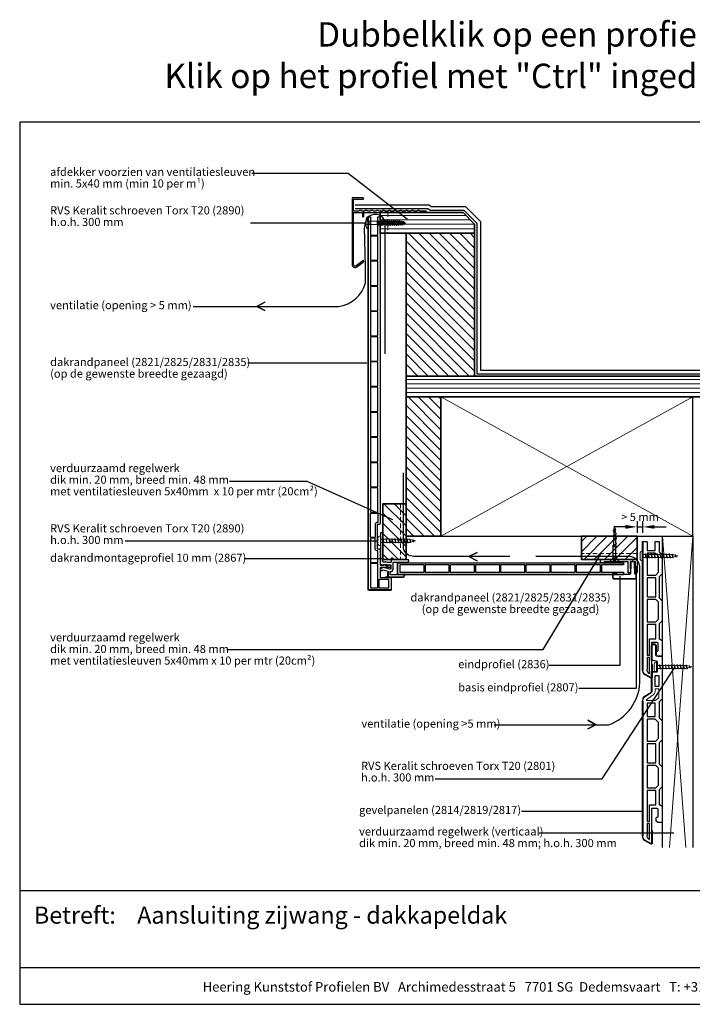
# Model space of a CAD drawing. Units: inches. Extents: x 29317 to 30425, y 6939 to 7788.
# Drawn here: x 29317 to 29897, y 6939 to 7788 of the extents above; entities that cross this region are included whole.
import ezdxf
from ezdxf.enums import TextEntityAlignment as Align

# ---------------------------------------------------------------- set-up
doc = ezdxf.new("R2010")
doc.units = ezdxf.units.IN
doc.header["$LTSCALE"] = 5
doc.header["$MEASUREMENT"] = 0
doc.linetypes.add('AI-Linetype-1', pattern=[1.143001, 0.762, -0.381])
for name, color, linetype, lineweight in [('Aanzichtlijnen', 7, 'Continuous', 25), ('Arcering overigen', 8, 'Continuous', 0), ('Attributes', 7, 'Continuous', 25), ('Doorsnede aluminium', 7, 'Continuous', 25), ('Doorsnede hout etc.', 7, 'Continuous', 35), ('Doorsnede kunststof', 7, 'Continuous', 25), ('Doorsnede Renolit', 7, 'Continuous', 5), ('Hulplijnen', 7, 'Continuous', 5), ('Maatvoering profielen', 7, 'Continuous', 15), ('Tekst', 7, 'Continuous', 25)]:
    doc.layers.add(name, color=color, linetype=linetype, lineweight=lineweight)
doc.layers.add('Laag 1', color=7, linetype='Continuous')
doc.styles.add('Standaard', font='arial.ttf')

# ---------------------------------------------------------------- blocks, each defined once
blk = doc.blocks.new('Kader Keralit Landscape')
for p, q in [((0, 24.55), (277, 24.55)), ((0, 7.95), (229.42, 7.95))]:
    blk.add_line(p, q)
blk.add_lwpolyline([(277, 190), (0, 190), (0, 0), (277, 0)], close=True)
at = {"layer": 'Tekst', "style": 'Standaard'}
blk.add_text('Betreft:', height=3.682, dxfattribs=at).set_placement((3.07, 17.37))
blk.add_text('Heering Kunststof Profielen BV   Archimedesstraat 5   7701 SG  Dedemsvaart   T: +31 (0)523-615631  www.Heering.eu', height=2.06182, dxfattribs=at).set_placement((114.71, 3.49), align=Align.MIDDLE)
for tag, p in [('BETREFT1', (25.32, 17.37)), ('BETREFT2', (25.32, 11.21))]:
    blk.add_attdef(tag, p, '', height=3.68, dxfattribs=at)
blk = doc.blocks.new('Daktrim')
at = {"linetype": 'ByBlock'}
blk.add_lwpolyline([(36.2, 1.5), (35.8, 1.1), (33.2, 1.1), (32.8, 1.5), (31.2, 1.5), (30.8, 1.1), (28.2, 1.1), (27.8, 1.5), (26.2, 1.5), (25.8, 1.1), (23.2, 1.1), (22.8, 1.5), (21.2, 1.5), (20.8, 1.1), (18.2, 1.1), (17.8, 1.5), (16.2, 1.5), (15.8, 1.1), (13.2, 1.1), (12.8, 1.5), (11.2, 1.5), (10.8, 1.1), (8.2, 1.1), (7.8, 1.5), (6.2, 1.5), (5.8, 1.1), (3.2, 1.1), (2.8, 1.5), (1.2, 1.5), (0.8, 1.1), (-1.8, 1.1), (-2.2, 1.5), (-3.8, 1.5), (-4.2, 1.1), (-8.9, 1.1), (-8.9, 11.4), (-0.55, 11.4, 1), (-0.55, 12.5), (-10, 12.5), (-10, -45, 0.624668), (-5.96, -46.97), (-0.21, -42.48, 1), (-0.89, -41.62), (-6.64, -46.1, -0.624668), (-8.9, -45), (-8.9, 0), (-1.1, 0), (-1.1, -3.45, 1), (0, -3.45), (0, 0), (53.45, 0, 1), (53.45, 1.1), (48.2, 1.1), (47.8, 1.5), (46.2, 1.5), (45.8, 1.1), (43.2, 1.1), (42.8, 1.5), (41.2, 1.5), (40.8, 1.1), (38.2, 1.1), (37.8, 1.5)], format="xyb", close=True, dxfattribs=at)
blk.add_point((0, 0))
blk = doc.blocks.new('2814')
at = {"layer": 'Doorsnede kunststof'}
for p, q in [((5.79, 0.75), (5.79, 8.52)), ((9.31, 8.52), (9.31, -3.29)), ((0, -36.51), (0, 0)), ((0, 0), (4.93, 0)), ((4.83, -4.83), (4.83, -13.85)), ((9.31, -3.29), (5.6, -4.04)), ((3.26, -16.64), (3.26, -26.24)), ((6.4, -16.64), (3.26, -16.64)), ((4.83, -13.85), (9.31, -13.86)), ((6.4, -26.24), (6.4, -16.64)), ((9.31, -13.86), (9.31, -30.68)), ((3.26, -26.24), (6.4, -26.24)), ((9.89, -31.75), (15.64, -35.36)), ((2.78, -39.23), (0, -36.51)), ((2.78, -53.48), (2.78, -39.23)), ((6.45, -40.59), (13.41, -40.59)), ((6.45, -51.97), (6.45, -40.59)), ((13.41, -40.59), (13.41, -51.97)), ((17, -38.84), (17, -155.06)), ((0, -56.2), (2.78, -53.48)), ((0, -71.81), (0, -56.2)), ((3.52, -57.13), (6.33, -54.37)), ((3.52, -70.87), (3.52, -57.13)), ((6.33, -54.37), (13.41, -54.37)), ((13.41, -51.97), (6.45, -51.97)), ((13.41, -54.37), (13.41, -73.27)), ((2.78, -74.52), (0, -71.81)), ((2.78, -93.1), (2.78, -74.52)), ((5.97, -73.27), (3.52, -70.87)), ((13.41, -73.27), (5.97, -73.27)), ((5.97, -75.67), (13.41, -75.67)), ((5.97, -91.99), (5.97, -75.67)), ((13.41, -75.67), (13.41, -91.99)), ((0, -95.82), (2.78, -93.1)), ((13.41, -91.99), (5.97, -91.99)), ((0, -112.26), (0, -95.82)), ((3.55, -96.71), (5.97, -94.35)), ((3.55, -111.36), (3.55, -96.71)), ((5.97, -94.35), (13.41, -94.35)), ((13.41, -94.35), (13.41, -113.46)), ((2.78, -114.97), (0, -112.26)), ((2.78, -128.34), (2.78, -114.97)), ((5.71, -113.46), (3.55, -111.36)), ((13.41, -113.46), (5.71, -113.46)), ((5.93, -128.18), (5.93, -115.86)), ((5.93, -115.86), (13.41, -115.86)), ((13.41, -115.86), (13.41, -142.28)), ((0, -129.9), (2.78, -128.34)), ((0, -143), (0, -129.9)), ((4.21, -131.72), (4.21, -138.44)), ((9.31, -131.08), (4.99, -131.08)), ((11.39, -128.18), (5.93, -128.18)), ((9.31, -161.18), (9.31, -131.08)), ((11.39, -142.28), (11.39, -128.18)), ((4.5, -143), (0, -143)), ((4.66, -139.04), (5.35, -139.21)), ((5.79, -139.69), (5.79, -141.96)), ((13.41, -142.28), (11.39, -142.28)), ((11.39, -144.18), (13.41, -144.18)), ((11.39, -158.03), (11.39, -144.18)), ((13.41, -144.18), (13.41, -154.28)), ((15.49, -158.37), (9.89, -161.54)), ((12.7, -157.06), (11.39, -158.03))]:
    blk.add_line(p, q, dxfattribs=at)
for centre, major_axis, start_param, end_param in [((7.55, 8.19), (0, 1.85), -1.389036, 1.389036), ((4.91, 0.92), (0, 0.924), 3.159099, 4.524845), ((5.77, -5.01), (0, 0.986), 0.178612, 1.38598), ((10.82, -30.5), (0, 1.58), 1.683225, 2.486503), ((12.65, -38.63), (0, 4.5), 4.667626, 5.52582), ((4.96, -131.86), (0, 0.785), -0.037769, 1.392704), ((4.98, -138.3), (0, 0.811), 1.745675, 2.721301), ((4.5, -141.62), (0, 1.38), 3.147678, 4.463169), ((5.23, -139.78), (0, 0.584), -1.413367, -0.208815), ((9.77, -161.06), (0, 0.496), 1.815452, 3.395865), ((9.25, -154.62), (0, 4.32), 4.113621, 4.791329), ((13.13, -155.19), (0, 4.01), 3.79788, 4.744271)]:
    blk.add_ellipse(centre, major_axis=major_axis, ratio=0.966058, start_param=start_param, end_param=end_param, dxfattribs=at)
at = {"layer": 'Doorsnede Renolit'}
for p, q in [((5.29, 1.02), (5.29, 8.56)), ((9.81, 8.56), (9.81, -3.72)), ((5.33, -4.89), (5.33, -13.34)), ((9.81, -3.72), (5.69, -4.55)), ((5.33, -13.34), (9.81, -13.34)), ((9.81, -13.34), (9.81, -30.64)), ((10.18, -31.32), (15.95, -34.95)), ((17.5, -38.85), (17.5, -155.05)), ((8.81, -161.23), (8.81, -150.32)), ((15.76, -158.8), (10.09, -162.02))]:
    blk.add_line(p, q, dxfattribs=at)
for centre, major_axis, start_param, end_param in [((7.55, 8.19), (0, 2.37), -1.410162, 1.410162), ((5.77, -5.01), (0, 0.468), 0.171875, 1.302214), ((10.82, -30.5), (0, 1.06), 1.707985, 2.462318), ((12.65, -38.63), (0, 5.02), 4.669996, 5.537087), ((13.13, -155.19), (0, 4.53), 3.788701, 4.742393), ((9.77, -161.06), (0, 1.01), 1.741766, 3.470078)]:
    blk.add_ellipse(centre, major_axis=major_axis, ratio=0.966058, start_param=start_param, end_param=end_param, dxfattribs=at)
at = {"layer": 'Laag 1', "lineweight": 0}
blk.add_open_spline([(0, -36.51), (0, -36.51), (0, 0), (0, 0)], degree=3, dxfattribs=at)
blk.add_open_spline([(3.26, -28.13), (3.26, -28.13), (3.26, -36.08), (3.26, -36.08), (3.26, -36.08), (6.33, -38.33), (6.33, -38.33), (6.33, -38.33), (6.33, -38.44), (6.33, -38.44), (6.33, -38.44), (13.96, -38.44), (13.96, -38.44), (13.92, -37.87), (13.81, -37.44), (13.41, -37.08), (13.41, -37.08), (8.13, -33.29), (8.13, -33.29), (7.44, -32.9), (6.4, -31.93), (6.4, -31.21), (6.4, -31.21), (6.4, -28.13), (6.4, -28.13), (6.4, -28.13), (3.26, -28.13), (3.26, -28.13)], degree=3, knots=[0, 0, 0, 0, 1, 1, 1, 2, 2, 2, 3, 3, 3, 4, 4, 4, 5, 5, 5, 6, 6, 6, 7, 7, 7, 8, 8, 8, 9, 9, 9, 9], dxfattribs=at)
at = {"layer": 'Attributes', "style": 'Standaard', "width": 1.035135, "flags": 1}
for tag, p in [('OPMERKING', (3.63, -0.59)), ('BEVESTIGING', (4.63, -0.59)), ('KLEUR', (5.63, -0.59)), ('MATERIAAL', (6.63, -0.59)), ('OMSCHRIJVING', (7.63, -0.59)), ('BESTELNUMMER', (8.63, -0.59))]:
    blk.add_attdef(tag, p, '', height=0.2, rotation=270, dxfattribs=at)
blk = doc.blocks.new('A$C74A8341E')
at = {"layer": 'Doorsnede kunststof'}
for p, q in [((4.09, 117.32), (0, 117.32)), ((0.5, 117.32), (0.5, 7.01)), ((4.09, 117.32), (4.09, 110.1)), ((11.05, 110.1), (11.05, 117.32)), ((14.72, 117.32), (11.05, 117.32)), ((14.72, 108.59), (14.72, 117.32)), ((4.09, 110.1), (11.05, 110.1)), ((11.17, 107.7), (4.09, 107.7)), ((4.09, 107.7), (4.09, 88.8)), ((13.98, 104.94), (11.17, 107.7)), ((13.98, 91.2), (13.98, 104.94)), ((17.5, 105.87), (14.72, 108.59)), ((17.5, 90.26), (17.5, 105.87)), ((4.09, 88.8), (11.53, 88.8)), ((11.53, 86.4), (4.09, 86.4)), ((4.09, 86.4), (4.09, 70.08)), ((11.53, 88.8), (13.98, 91.2)), ((11.53, 70.08), (11.53, 86.4)), ((14.72, 87.55), (17.5, 90.26)), ((14.72, 68.97), (14.72, 87.55)), ((4.09, 70.08), (11.53, 70.08)), ((17.5, 66.25), (14.72, 68.97)), ((11.53, 67.72), (4.09, 67.72)), ((4.09, 67.72), (4.09, 48.61)), ((13.95, 65.36), (11.53, 67.72)), ((13.95, 50.71), (13.95, 65.36)), ((17.5, 49.81), (17.5, 66.25)), ((4.09, 48.61), (11.79, 48.61)), ((4.09, 46.21), (4.09, 19.79)), ((11.57, 46.21), (4.09, 46.21)), ((11.57, 33.89), (11.57, 46.21)), ((11.79, 48.61), (13.95, 50.71)), ((14.72, 47.1), (17.5, 49.81)), ((14.72, 33.73), (14.72, 47.1)), ((6.11, 33.89), (11.57, 33.89)), ((6.11, 19.79), (6.11, 33.89)), ((8.19, 30.99), (12.51, 30.99)), ((8.19, 0.89), (8.19, 30.99)), ((13.29, 30.35), (13.29, 23.63)), ((17.5, 32.17), (14.72, 33.73)), ((17.5, 19.07), (17.5, 32.17)), ((4.09, 19.79), (6.11, 19.79)), ((4.09, 17.89), (4.09, 7.79)), ((6.11, 17.89), (4.09, 17.89)), ((6.11, 4.04), (6.11, 17.89)), ((11.71, 22.38), (11.71, 20.11)), ((12.84, 23.03), (12.15, 22.86)), ((13, 19.07), (17.5, 19.07)), ((2.01, 3.7), (7.61, 0.53)), ((4.8, 5.01), (6.11, 4.04))]:
    blk.add_line(p, q, dxfattribs=at)
at = {"layer": 'Doorsnede kunststof', "extrusion": (0, 0, -1)}
for centre, major_axis, start_param, end_param in [((12.54, 30.21), (0, 0.785), -0.037769, 1.392704), ((12.27, 22.29), (0, 0.584), -1.413367, -0.208815), ((13, 20.45), (0, 1.38), 3.147678, 4.463169), ((12.52, 23.77), (0, 0.811), 1.745675, 2.721301), ((4.37, 6.88), (0, 4.01), 3.79788, 4.744271), ((8.25, 7.45), (0, 4.32), 4.113621, 4.791329), ((7.73, 1.01), (0, 0.496), 1.815452, 3.395865)]:
    blk.add_ellipse(centre, major_axis=major_axis, ratio=0.966058, start_param=start_param, end_param=end_param, dxfattribs=at)
at = {"layer": 'Doorsnede Renolit'}
for p, q in [((0, 117.32), (0, 7.02)), ((8.69, 0.84), (8.69, 11.75)), ((1.74, 3.27), (7.41, 0.05))]:
    blk.add_line(p, q, dxfattribs=at)
at = {"layer": 'Doorsnede Renolit', "extrusion": (0, 0, -1)}
for centre, major_axis, start_param, end_param in [((4.37, 6.88), (0, 4.53), 3.788701, 4.742393), ((7.73, 1.01), (0, 1.01), 1.741766, 3.470078)]:
    blk.add_ellipse(centre, major_axis=major_axis, ratio=0.966058, start_param=start_param, end_param=end_param, dxfattribs=at)
blk = doc.blocks.new('2801')
at = {"layer": 'Hulplijnen', "linetype": 'Continuous'}
for p, q in [((0, 1.31), (1.93, 1.31)), ((1.82, 1.75), (2.67, -1.75)), ((1.82, 1.75), (2.32, 1.75)), ((2.32, 1.75), (3.17, -1.75)), ((2.43, 1.31), (4.49, 1.31)), ((4.38, 1.75), (5.23, -1.75)), ((4.38, 1.75), (4.88, 1.75)), ((4.88, 1.75), (5.73, -1.75)), ((4.99, 1.31), (7.05, 1.31)), ((6.94, 1.75), (7.79, -1.75)), ((6.94, 1.75), (7.44, 1.75)), ((7.44, 1.75), (8.29, -1.75)), ((7.55, 1.31), (9.61, 1.31)), ((9.5, 1.75), (10.35, -1.75)), ((9.5, 1.75), (10, 1.75)), ((10, 1.75), (10.85, -1.75)), ((10.11, 1.31), (12.17, 1.31)), ((12.06, 1.75), (12.91, -1.75)), ((12.06, 1.75), (12.56, 1.75)), ((12.56, 1.75), (13.41, -1.75)), ((12.67, 1.31), (14.73, 1.31)), ((14.62, 1.75), (15.47, -1.75)), ((14.62, 1.75), (15.12, 1.75)), ((15.12, 1.75), (15.97, -1.75)), ((15.23, 1.31), (17.29, 1.31)), ((17.18, 1.75), (18.03, -1.75)), ((17.18, 1.75), (17.68, 1.75)), ((17.68, 1.75), (18.53, -1.75)), ((17.79, 1.31), (19.85, 1.31)), ((19.74, 1.75), (20.59, -1.75)), ((19.74, 1.75), (20.24, 1.75)), ((20.24, 1.75), (21.09, -1.75)), ((20.35, 1.31), (22.41, 1.31)), ((22.3, 1.75), (23.15, -1.75)), ((22.3, 1.75), (22.8, 1.75)), ((22.8, 1.75), (23.65, -1.75)), ((22.91, 1.31), (24.77, 1.31)), ((24.98, 1.25), (24.77, 1.31)), ((24.92, 1.51), (25.66, -1.57)), ((24.92, 1.51), (25.42, 1.51)), ((25.42, 1.51), (26.16, -1.57)), ((27.7, 0.57), (25.51, 1.12)), ((27.61, 0.96), (28.06, -0.88)), ((27.61, 0.96), (28.11, 0.96)), ((28.11, 0.96), (28.56, -0.88)), ((30, 0), (28.24, 0.44)), ((30, 0), (28.44, -0.39)), ((0, -1.31), (2.56, -1.31)), ((2.67, -1.75), (3.17, -1.75)), ((3.06, -1.31), (5.12, -1.31)), ((5.23, -1.75), (5.73, -1.75)), ((5.62, -1.31), (7.68, -1.31)), ((7.79, -1.75), (8.29, -1.75)), ((8.18, -1.31), (10.24, -1.31)), ((10.35, -1.75), (10.85, -1.75)), ((10.74, -1.31), (12.8, -1.31)), ((12.91, -1.75), (13.41, -1.75)), ((13.3, -1.31), (15.36, -1.31)), ((15.47, -1.75), (15.97, -1.75)), ((15.86, -1.31), (17.92, -1.31)), ((18.03, -1.75), (18.53, -1.75)), ((18.42, -1.31), (20.48, -1.31)), ((20.59, -1.75), (21.09, -1.75)), ((20.98, -1.31), (23.04, -1.31)), ((23.15, -1.75), (23.65, -1.75)), ((23.54, -1.31), (24.77, -1.31)), ((25.55, -1.11), (24.77, -1.31)), ((25.66, -1.57), (26.16, -1.57)), ((27.97, -0.51), (26.02, -0.99)), ((28.06, -0.88), (28.56, -0.88))]:
    blk.add_line(p, q, dxfattribs=at)
blk.add_lwpolyline([(-0.83, -4), (0, -4), (0, 4), (-0.83, 4, 0.414214), (-2.33, 2.5), (-2.33, -2.5, 0.414214)], format="xyb", close=True, dxfattribs=at)
at = {"layer": 'Hulplijnen', "linetype": 'Continuous', "style": 'Standaard', "flags": 1}
for tag, p in [('BESTELNUMMER', (0.13, 0.36)), ('OMSCHRIJVING', (0.13, -0.64))]:
    blk.add_attdef(tag, p, '', height=0.2, dxfattribs=at)
blk = doc.blocks.new('2867')
at = {"layer": 'Doorsnede kunststof', "color": 7}
blk.add_lwpolyline([(-9.1, -6.63), (-9.1, -6.63), (-10.3, -7.33, 1), (-9.3, -9.06), (-8.46, -8.57), (-4.52, -9.63, -0.339454), (-4.3, -9.92), (-4.3, -14.2, 0.414214), (-4, -14.5), (8.5, -14.5, 0.414214), (9.5, -13.5), (9.5, -12.8, 0.434812), (9.18, -12.5), (6.33, -12.7), (-2.2, -12.7, -0.414214), (-2.5, -12.4), (-2.5, -10), (-2.3, -10, 0.414214), (0, -7.7), (0, -2.1, -0.414214), (0.3, -1.8), (10.01, -1.8), (12.2, -1.8, 0.414214), (13.5, -0.5), (13.5, -0.3, 0.414214), (13.2, 0), (0, 0), (0, 1.2, 0.414214), (-0.3, 1.5), (-1.5, 1.5, 0.414214), (-1.8, 1.2), (-1.8, -1.8, -0.414214), (-2.1, -2.1), (-4.8, -2.1, 0.126953), (-5.85, -1.8), (-8.5, -1.8, -0.414214), (-8.8, -1.5), (-8.8, 23.2, 0.414214), (-9.1, 23.5), (-10.5, 23.5, 0.414214), (-10.8, 23.2), (-10.8, -1), (-10.8, -1), (-11, -1, 0.414214), (-11.3, -1.3), (-11.3, -2.74, 0.267949), (-11.05, -3.18), (-8.83, -4.46, 0.520567), (-8.38, -4.25), (-8.3, -3.8), (-5.85, -3.8, 0.139599), (-4.8, -4.1), (-2.3, -4.1, -0.414214), (-2, -4.4), (-2, -7.7, -0.414214), (-2.3, -8), (-2.83, -8, -0.065543), (-2.91, -7.99), (-8.34, -6.53, 0.198912)], format="xyb", close=True, dxfattribs=at)
at = {"layer": 'Doorsnede Renolit', "color": 7}
blk.add_lwpolyline([(-4.8, -10.5), (-4.8, -14.2, 0.414214), (-4, -15), (8.5, -15, 0.414214), (10, -13.5), (10, -12.8, 0.434812), (9.14, -12), (6.31, -12.2), (5.5, -12.2)], format="xyb", dxfattribs=at)
at = {"layer": 'Attributes', "color": 7, "style": 'Standaard', "flags": 1}
for tag, p in [('BESTELNUMMER', (-4.04, -9.24)), ('OMSCHRIJVING', (-4.04, -9.74)), ('MATERIAAL', (-4.04, -10.24)), ('KLEUR', (-4.04, -10.74)), ('BEVESTIGING1', (-4.04, -11.24)), ('BEVESTIGING2', (-4.04, -11.74)), ('OPMERKING', (-4.04, -12.24))]:
    blk.add_attdef(tag, p, '', height=0.1, dxfattribs=at)
blk = doc.blocks.new('A$C6FB64DD0')
at = {"layer": 'Doorsnede kunststof'}
for p, q in [((0.5, 321.76), (2.31, 321.76)), ((8.69, 321.76), (10.5, 321.76))]:
    blk.add_line(p, q, dxfattribs=at)
for points in [[(10.5, 321.76), (10.5, 57.7, -0.414214), (9.5, 56.7), (8.05, 56.7), (8.05, 35.9), (9.5, 35.9, -0.414214), (10.5, 34.9), (10.5, 21.9, 0.414214), (10.8, 21.6), (13.8, 21.6), (13.8, 22.1, -0.57735), (14.25, 22.36), (16.09, 21.3), (17.5, 21.3), (17.5, 21.8, -0.57735), (17.95, 22.06), (19.25, 21.31, -0.267949), (19.5, 20.88), (19.5, 20.3, -0.414214), (19, 19.8), (15, 19.8, 0.105416), (14.18, 19.63), (14.18, 19.63, -0.105416), (14.06, 19.6), (10.8, 19.6, 0.414214), (10.5, 19.3), (10.5, 11.1), (19.5, 11.1, -0.414214), (20, 10.6), (20, 1, -0.414214), (19.5, 0.5), (1, 0.5, -0.414214), (0.5, 1), (0.5, 321.76)], [(2.31, 321.76, 0.052465), (2.3, 321.7), (2.3, 306.4, 0.414214), (2.6, 306.1), (8.4, 306.1, 0.414214), (8.7, 306.4), (8.7, 321.7, 0.052465), (8.69, 321.76, 0.052465)]]:
    blk.add_lwpolyline(points, format="xyb", dxfattribs=at)
for points in [[(2.3, 305), (2.3, 284.7, 0.414214), (2.6, 284.4), (8.4, 284.4, 0.414214), (8.7, 284.7), (8.7, 305, 0.414214), (8.4, 305.3), (2.6, 305.3, 0.414214)], [(2.3, 283.3), (2.3, 263, 0.414214), (2.6, 262.7), (8.4, 262.7, 0.414214), (8.7, 263), (8.7, 283.3, 0.414214), (8.4, 283.6), (2.6, 283.6, 0.414214)], [(2.3, 261.6), (2.3, 241.3, 0.414214), (2.6, 241), (8.4, 241, 0.414214), (8.7, 241.3), (8.7, 261.6, 0.414214), (8.4, 261.9), (2.6, 261.9, 0.414214)], [(2.3, 239.9), (2.3, 219.6, 0.414214), (2.6, 219.3), (8.4, 219.3, 0.414214), (8.7, 219.6), (8.7, 239.9, 0.414214), (8.4, 240.2), (2.6, 240.2, 0.414214)], [(2.3, 218.2), (2.3, 197.9, 0.414214), (2.6, 197.6), (8.4, 197.6, 0.414214), (8.7, 197.9), (8.7, 218.2, 0.414214), (8.4, 218.5), (2.6, 218.5, 0.414214)], [(2.3, 196.5), (2.3, 176.2, 0.414214), (2.6, 175.9), (8.4, 175.9, 0.414214), (8.7, 176.2), (8.7, 196.5, 0.414214), (8.4, 196.8), (2.6, 196.8, 0.414214)], [(2.3, 174.8), (2.3, 154.5, 0.414214), (2.6, 154.2), (8.4, 154.2, 0.414214), (8.7, 154.5), (8.7, 174.8, 0.414214), (8.4, 175.1), (2.6, 175.1, 0.414214)], [(2.3, 153.1), (2.3, 132.8, 0.414214), (2.6, 132.5), (8.4, 132.5, 0.414214), (8.7, 132.8), (8.7, 153.1, 0.414214), (8.4, 153.4), (2.6, 153.4, 0.414214)], [(2.3, 131.4), (2.3, 111.1, 0.414214), (2.6, 110.8), (8.4, 110.8, 0.414214), (8.7, 111.1), (8.7, 131.4, 0.414214), (8.4, 131.7), (2.6, 131.7, 0.414214)], [(2.3, 109.7), (2.3, 89.4, 0.414214), (2.6, 89.1), (8.4, 89.1, 0.414214), (8.7, 89.4), (8.7, 109.7, 0.414214), (8.4, 110), (2.6, 110, 0.414214)], [(2.3, 88), (2.3, 67.7, 0.414214), (2.6, 67.4), (8.4, 67.4, 0.414214), (8.7, 67.7), (8.7, 88, 0.414214), (8.4, 88.3), (2.6, 88.3, 0.414214)], [(2.6, 66.6), (8.4, 66.6, -0.414214), (8.7, 66.3), (8.7, 58.8, -0.414214), (8.4, 58.5), (8.05, 58.5, 0.414214), (6.25, 56.7), (6.25, 46, -0.414214), (5.95, 45.7), (2.6, 45.7, -0.414214), (2.3, 46), (2.3, 66.3, -0.414214)], [(2.6, 24), (8.4, 24, 0.414214), (8.7, 24.3), (8.7, 33.8, 0.414214), (8.4, 34.1), (8.05, 34.1, -0.414214), (6.25, 35.9), (6.25, 44.6, 0.414214), (5.95, 44.9), (2.6, 44.9, 0.414214), (2.3, 44.6), (2.3, 24.3, 0.414214)], [(2.3, 22.9), (2.3, 2.6, 0.414214), (2.6, 2.3), (8.4, 2.3, 0.414214), (8.7, 2.6), (8.7, 22.9, 0.414214), (8.4, 23.2), (2.6, 23.2, 0.414214)], [(9.5, 9), (9.5, 2.6, 0.414214), (9.8, 2.3), (17.9, 2.3, 0.414214), (18.2, 2.6), (18.2, 9, 0.414214), (17.9, 9.3), (9.8, 9.3, 0.414214)]]:
    blk.add_lwpolyline(points, format="xyb", close=True, dxfattribs=at)
at = {"layer": 'Doorsnede Renolit'}
blk.add_lwpolyline([(15, 11.6), (19.5, 11.6, -0.414214), (20.5, 10.6), (20.5, 1, -0.414214), (19.5, 0), (1, 0, -0.414214), (0, 1), (0, 321.76)], format="xyb", dxfattribs=at)
blk = doc.blocks.new('2807')
at = {"layer": 'Doorsnede aluminium'}
blk.add_lwpolyline([(0, 0), (0, 11.35, -0.331221), (0.48, 11.96, -0.174906), (0.94, 11.92, -0.123812), (1.23, 11.69, -0.050061), (1.4, 11.41), (2.08, 10), (1.51, 10), (2.08, 7.94), (1.51, 7.94), (1.51, 2.02), (6.09, 2.02), (6.09, 7.94), (5.52, 7.94), (6.09, 10), (5.52, 10), (6.2, 11.41, -0.173081), (6.74, 11.93, -0.137144), (7.09, 11.98, -0.136544), (7.4, 11.85, -0.136801), (7.55, 11.65, -0.086569), (7.6, 11.35), (7.6, 2.02), (19.08, 2.02), (19.42, 1.75), (19.76, 2.02), (28.45, 2.02), (28.45, 2.98), (31.5, 2.98), (31.5, 0)], format="xyb", close=True, dxfattribs=at)
at = {"layer": 'Attributes', "style": 'Standaard', "flags": 1}
for tag, p in [('OMSCHRIJVING', (6.14, 9.24)), ('BESTELNUMMER', (6.14, 10.24)), ('OPMERKING', (6.14, 5.24)), ('MATERIAAL', (6.14, 8.24)), ('KLEUR', (6.14, 7.24)), ('BEVESTIGING', (6.14, 6.24))]:
    blk.add_attdef(tag, p, '', height=0.2, dxfattribs=at)
blk = doc.blocks.new('2836')
at = {"layer": 'Doorsnede kunststof'}
blk.add_lwpolyline([(-3.09, 3.5), (-3.09, 0), (-2.62, 0, -0.319737), (-2.03, -0.66), (-1.7, -9.56, 0.423849), (-0.19, -11.51), (0.01, -11.51, 0.423849), (1.53, -9.56), (1.86, -0.66, -0.319737), (2.45, 0), (13.65, 0), (13.96, -0.49), (16.91, -0.49), (16.91, 2.59, 0.352026), (16.06, 3.5), (-3.09, 3.5)], format="xyb", close=True, dxfattribs=at)
at = {"layer": 'Doorsnede Renolit'}
blk.add_lwpolyline([(13.37, -0.5), (13.68, -0.99), (17.41, -0.99), (17.41, 2.6, 0.36332), (16.1, 4), (-3.09, 4)], format="xyb", dxfattribs=at)
at = {"layer": 'Attributes', "style": 'Standaard', "flags": 1}
for tag, p in [('OMSCHRIJVING', (-1.31, -1.59)), ('OPMERKING', (-1.31, -5.59)), ('BESTELNUMMER', (-1.31, -0.59)), ('MATERIAAL', (-1.31, -2.59)), ('KLEUR', (-1.31, -3.59)), ('BEVESTIGING', (-1.31, -4.59))]:
    blk.add_attdef(tag, p, '', height=0.2, dxfattribs=at)
blk = doc.blocks.new('A$C1F0B642C')
at = {"linetype": 'ByBlock'}
for p, q in [((2.08, 17.72), (3.55, 18.55)), ((1.62, 12.01), (4.02, 13.36)), ((1.74, 14.86), (3.9, 16.08)), ((1.62, 9.2), (4.02, 10.55)), ((2.11, 2.1), (2.11, 8.75)), ((3.53, 2.1), (3.53, 8.75)), ((0, 0), (1.92, 2.1)), ((0, 0), (2.82, 0)), ((3.75, 2.1), (1.92, 2.1)), ((2.82, 0.68), (2.66, 0.68)), ((2.82, 0.68), (2.98, 0.68)), ((5.64, 0), (2.82, 0)), ((5.64, 0), (3.75, 2.1))]:
    blk.add_line(p, q, dxfattribs=at)
for p, q in [((2.44, 17.44), (2.32, 15.19)), ((3.1, 18.87), (2.82, 20)), ((3.36, 16.62), (3.23, 18.36)), ((2.22, 11.56), (2.22, 9.54)), ((2.28, 14.46), (2.24, 12.36)), ((2.28, 14.46), (2.28, 14.46)), ((3.42, 13.96), (3.38, 15.79)), ((3.42, 13.02), (3.42, 11.15)), ((2.11, 8.85), (3.53, 8.85)), ((2.11, 8.75), (3.53, 8.75)), ((3.42, 10.21), (3.53, 8.75))]:
    blk.add_line(p, q)
for centre, radius, start, end in [((2.12, 17.39), 0.326, 8.1301, 98.1301), ((-14.18, 22.19), 17.14, 345.555, 352.6748), ((3.66, 19.17), 0.634, 208.6521, 260.3748), ((1.7, 11.49), 0.53, 8.1301, 98.1301), ((1.81, 14.39), 0.478, 8.1301, 98.1301), ((3.9, 16.62), 0.541, 180, 270), ((4.02, 13.96), 0.6, 180, 270), ((1.74, 8.83), 0.386, 347.717, 107.3881), ((4.02, 11.15), 0.6, 180, 270), ((1.71, 0.99), 0.99, 271.4075, 341.8106), ((3.93, 0.99), 0.99, 198.1894, 268.5925)]:
    blk.add_arc(centre, radius, start, end, dxfattribs=at)
blk = doc.blocks.new('A$C52F82EE5')
at = {"layer": 'Doorsnede kunststof'}
for p, q in [((195, 10.5), (195, 8.7)), ((195, 2.3), (195, 0.5))]:
    blk.add_line(p, q, dxfattribs=at)
for points in [[(195, 0.5), (1, 0.5, -0.414214), (0.5, 1), (0.5, 10, -0.414214), (1, 10.5), (195, 10.5)], [(195, 8.7), (176.2, 8.7, 0.414214), (175.9, 8.4), (175.9, 2.6, 0.414214), (176.2, 2.3), (195, 2.3)]]:
    blk.add_lwpolyline(points, format="xyb", dxfattribs=at)
for points in [[(2.6, 2.3), (22.9, 2.3, 0.414214), (23.2, 2.6), (23.2, 8.4, 0.414214), (22.9, 8.7), (2.6, 8.7, 0.414214), (2.3, 8.4), (2.3, 2.6, 0.414214)], [(24.3, 2.3), (44.6, 2.3, 0.414214), (44.9, 2.6), (44.9, 8.4, 0.414214), (44.6, 8.7), (24.3, 8.7, 0.414214), (24, 8.4), (24, 2.6, 0.414214)], [(46, 2.3), (66.3, 2.3, 0.414214), (66.6, 2.6), (66.6, 8.4, 0.414214), (66.3, 8.7), (46, 8.7, 0.414214), (45.7, 8.4), (45.7, 2.6, 0.414214)], [(67.7, 2.3), (88, 2.3, 0.414214), (88.3, 2.6), (88.3, 8.4, 0.414214), (88, 8.7), (67.7, 8.7, 0.414214), (67.4, 8.4), (67.4, 2.6, 0.414214)], [(89.4, 2.3), (109.7, 2.3, 0.414214), (110, 2.6), (110, 8.4, 0.414214), (109.7, 8.7), (89.4, 8.7, 0.414214), (89.1, 8.4), (89.1, 2.6, 0.414214)], [(111.1, 2.3), (131.4, 2.3, 0.414214), (131.7, 2.6), (131.7, 8.4, 0.414214), (131.4, 8.7), (111.1, 8.7, 0.414214), (110.8, 8.4), (110.8, 2.6, 0.414214)], [(132.8, 2.3), (153.1, 2.3, 0.414214), (153.4, 2.6), (153.4, 8.4, 0.414214), (153.1, 8.7), (132.8, 8.7, 0.414214), (132.5, 8.4), (132.5, 2.6, 0.414214)], [(154.5, 2.3), (174.8, 2.3, 0.414214), (175.1, 2.6), (175.1, 8.4, 0.414214), (174.8, 8.7), (154.5, 8.7, 0.414214), (154.2, 8.4), (154.2, 2.6, 0.414214)]]:
    blk.add_lwpolyline(points, format="xyb", close=True, dxfattribs=at)
at = {"layer": 'Doorsnede Renolit'}
blk.add_lwpolyline([(195, 0), (1, 0, -0.414214), (0, 1), (0, 10, -0.414214), (1, 11), (5.5, 11)], format="xyb", dxfattribs=at)
blk = doc.blocks.new('2890')
for points in [[(0, 1.96), (-3.35, 1.96, 0.122627), (-4.39, 1.44, 0.032601), (-4.79, 1.05, 0.064091), (-5.08, 0.66, 0.019251), (-5.16, 0.51, 0.101366), (-5.19, 0.41), (-5.19, 0), (0, 0)], [(0, 1.96), (3.35, 1.96, -0.122627), (4.39, 1.44, -0.032601), (4.79, 1.05, -0.064091), (5.08, 0.66, -0.019251), (5.16, 0.51, -0.101366), (5.19, 0.41), (5.19, 0), (0, 0)]]:
    blk.add_lwpolyline(points, format="xyb")
blk.add_lwpolyline([(-2.45, 0), (-1.53, -0.72), (1.53, -0.72), (2.45, 0)], close=True)
at = {"linetype": 'AI-Linetype-1', "lineweight": 15}
blk.add_lwpolyline([(1.68, 1.96), (1.13, 0.33), (-1.11, 0.33), (-1.68, 1.96)], dxfattribs=at)
at = {"lineweight": 0}
blk.add_lwpolyline([(0.01, -32), (0.58, -30.85), (1.1, -30.29), (0.76, -29.86), (0.73, -29.41), (1.53, -28.64), (0.93, -28.06), (1.01, -27.6), (2.05, -26.65), (1.21, -26.38), (1.21, -25.79), (2.19, -24.97), (1.21, -24.69), (1.22, -24.2), (2.2, -23.1), (1.22, -23.01), (1.22, -22.48), (2.2, -21.59), (1.22, -21.26), (1.23, -20.77), (2.21, -19.88), (1.23, -19.54), (1.23, -19.05), (2.21, -18.13), (1.24, -17.89), (1.24, -17.43), (2.22, -16.54), (1.24, -16.29), (1.24, -15.77), (2.23, -14.91), (1.25, -14.52), (1.25, -14.06), (2.23, -13.11), (1.25, -12.86), (1.25, -12.43), (2.24, -11.48), (1.26, -11.27), (1.26, -10.87), (2.24, -9.83), (1.26, -9.46), (1.27, -9.09), (2.25, -8.05), (1.64, -7.99), (1.03, -7.62), (-0.96, -7.62), (-1.55, -7.99), (-1.43, -8.55), (-2.3, -9.31), (-1.35, -9.77), (-1.35, -10.13), (-2.33, -11.02), (-1.34, -11.54), (-1.34, -11.94), (-2.32, -12.68), (-1.34, -13.11), (-1.34, -13.54), (-2.32, -14.3), (-1.33, -14.73), (-1.33, -15.19), (-2.31, -16.11), (-1.33, -16.45), (-1.33, -16.97), (-2.3, -17.73), (-1.32, -18.1), (-1.32, -18.56), (-2.3, -19.33), (-1.32, -19.73), (-1.32, -20.22), (-2.29, -21.07), (-1.31, -21.44), (-1.31, -21.93), (-2.29, -22.79), (-1.31, -23.16), (-1.3, -23.68), (-2.28, -24.29), (-1.3, -24.87), (-1.3, -25.36), (-2.28, -26.16), (-1.29, -26.47), (-1.29, -27.05), (-2.14, -27.85), (-1.5, -28.3), (-1.41, -28.76), (-1.92, -29.41), (-1.16, -29.81), (-1.06, -30.29), (-1.52, -30.78), (-0.85, -31.11), (0.01, -32)], dxfattribs=at)
at = {"lineweight": 9}
for points in [[(0.01, -32), (0.58, -30.85), (1.1, -30.29), (0.76, -29.86), (0.73, -29.41), (1.53, -28.64), (0.93, -28.06), (1.01, -27.6), (2.05, -26.65), (1.21, -26.38), (1.21, -25.79), (2.19, -24.97), (1.21, -24.69), (1.22, -24.2), (2.2, -23.1), (1.22, -23.01), (1.22, -22.48), (2.2, -21.59), (1.22, -21.26), (1.23, -20.77), (2.21, -19.88), (1.23, -19.54), (1.23, -19.05), (2.21, -18.13), (1.24, -17.89), (1.24, -17.43), (2.22, -16.54), (1.24, -16.29), (1.24, -15.77), (2.23, -14.91), (1.25, -14.52), (1.25, -14.06), (2.23, -13.11), (1.25, -12.86), (1.25, -12.43), (2.24, -11.48), (1.26, -11.27), (1.26, -10.87), (2.24, -9.83), (1.26, -9.46), (1.27, -9.09), (2.25, -8.05), (1.64, -7.99), (1.03, -7.62), (-0.96, -7.62), (-1.55, -7.99), (-1.43, -8.55), (-2.3, -9.31), (-1.35, -9.77), (-1.35, -10.13), (-2.33, -11.02), (-1.34, -11.54), (-1.34, -11.94), (-2.32, -12.68), (-1.34, -13.11), (-1.34, -13.54), (-2.32, -14.3), (-1.33, -14.73), (-1.33, -15.19), (-2.31, -16.11), (-1.33, -16.45), (-1.33, -16.97), (-2.3, -17.73), (-1.32, -18.1), (-1.32, -18.56), (-2.3, -19.33), (-1.32, -19.73), (-1.32, -20.22), (-2.29, -21.07), (-1.31, -21.44), (-1.31, -21.93), (-2.29, -22.79), (-1.31, -23.16), (-1.3, -23.68), (-2.28, -24.29), (-1.3, -24.87), (-1.3, -25.36), (-2.28, -26.16), (-1.29, -26.47), (-1.29, -27.05), (-2.14, -27.85), (-1.5, -28.3), (-1.41, -28.76), (-1.92, -29.41), (-1.16, -29.81), (-1.06, -30.29), (-1.52, -30.78), (-0.85, -31.11), (0.01, -32)], [(-2.28, -9.31), (2.25, -8.05)], [(-1.41, -8.54), (0.57, -7.99)], [(-2.28, -11.05), (2.25, -9.8)], [(-2.28, -12.71), (2.25, -11.54)], [(-2.28, -14.27), (2.25, -13.11)], [(-2.28, -16.08), (2.25, -14.91)], [(-2.28, -17.7), (2.25, -16.54)], [(-1.32, -9.77), (1.24, -9.09)], [(-1.32, -10.14), (1.24, -9.47)], [(-1.32, -11.54), (1.24, -10.86)], [(-1.32, -11.92), (1.24, -11.24)], [(-1.32, -13.09), (1.24, -12.41)], [(-1.32, -13.47), (1.24, -12.79)], [(-1.32, -14.75), (1.24, -14.07)], [(-1.32, -15.13), (1.24, -14.45)], [(-1.32, -16.5), (1.24, -15.82)], [(-1.32, -16.88), (1.24, -16.2)], [(-2.28, -19.33), (2.25, -18.16)], [(-2.28, -21.03), (2.25, -19.86)], [(-2.28, -22.72), (2.25, -21.56)], [(-2.25, -24.31), (2.22, -23.12)], [(-2.25, -26.15), (2.16, -24.98)], [(-1.32, -18.15), (1.24, -17.47)], [(-1.32, -18.53), (1.24, -17.85)], [(-1.32, -19.79), (1.24, -19.11)], [(-1.32, -20.17), (1.24, -19.49)], [(-1.32, -21.47), (1.24, -20.79)], [(-1.32, -21.85), (1.24, -21.17)], [(-1.32, -23.22), (1.24, -22.54)], [(-1.32, -23.6), (1.24, -22.92)], [(-1.32, -24.94), (1.24, -24.26)], [(-1.32, -25.32), (1.24, -24.64)], [(-2.1, -27.87), (2.07, -26.66)], [(-1.88, -29.41), (1.5, -28.64)], [(-1.49, -30.79), (1.11, -30.29)], [(-1.45, -28.33), (1.02, -27.68)], [(-1.4, -28.71), (0.96, -28.08)], [(-1.32, -26.58), (1.24, -25.9)], [(-1.32, -26.96), (1.24, -26.28)], [(-1.15, -29.82), (0.72, -29.42)], [(-1.07, -30.27), (0.74, -29.88)], [(-0.86, -31.11), (0.59, -30.81)]]:
    blk.add_lwpolyline(points, dxfattribs=at)
at = {"lineweight": 15}
blk.add_lwpolyline([(-1.53, -0.72), (1.53, -0.72), (1.53, -7.99), (-1.53, -7.99), (-1.53, -0.72)], dxfattribs=at)
at = {"layer": 'Attributes', "style": 'Standaard', "flags": 1}
for tag, p in [('OMSCHRIJVING', (-1.34, -2.4)), ('BESTELNUMMER', (-1.34, -1.4)), ('MATERIAAL', (-1.34, -3.4)), ('KLEUR', (-1.34, -4.4))]:
    blk.add_attdef(tag, p, '', height=0.2, dxfattribs=at)

msp = doc.modelspace()

# ---------------------------------------------------------------- hatches: boundary and pattern name
at = {"layer": 'Arcering overigen', "ltscale": 10}
h = msp.add_hatch(dxfattribs=at)
h.set_pattern_fill('ANSI31', color=256, scale=30, angle=315, style=0)
h.set_pattern_definition([(0, (1476.98, -27.413), (1e-15, 3.75), [])])
h.paths.add_polyline_path([(29627.51, 7621.62), (29699.01, 7621.62), (29709.01, 7611.62), (29709.01, 7603.62), (29627.51, 7603.62)])
at = {"layer": 'Arcering overigen', "ltscale": 5}
h = msp.add_hatch(dxfattribs=at)
h.set_pattern_fill('ANSI31', color=256, scale=50, angle=90, style=0)
h.paths.add_polyline_path([(29650.01, 7480.64), (29709.01, 7480.64), (29709.01, 7603.62), (29650.01, 7603.62)])
h = msp.add_hatch(dxfattribs=at)
h.set_pattern_fill('ANSI31', color=256, scale=50, angle=90, style=0)
h.paths.add_polyline_path([(29650.01, 7342.64), (29680.01, 7342.64), (29680.01, 7462.64), (29650.01, 7462.64)])
at = {"layer": 'Arcering overigen', "ltscale": 10}
h = msp.add_hatch(dxfattribs=at)
h.set_pattern_fill('ANSI31', color=256, scale=50, angle=90, style=0)
h.set_pattern_definition([(135, (36970.068, -20881.312), (-4.4194174, -4.4194174), [])])
h.paths.add_polyline_path([(29630.01, 7370.64), (29650.01, 7370.64), (29650.01, 7344.36), (29650.01, 7322.64), (29630.01, 7322.64)])
h = msp.add_hatch(dxfattribs=at)
h.set_pattern_fill('ANSI31', color=256, scale=50, style=0)
h.set_pattern_definition([(45, (1597.056, 2.587), (-4.4194174, 4.4194174), [])])
h.paths.add_polyline_path([(29849.01, 7342.64), (29849.01, 7322.64), (29822.72, 7322.64), (29801.01, 7322.64), (29801.01, 7342.64)])

# ---------------------------------------------------------------- linework, layer by layer
for p, q in [((29849.01, 7355.66), (29849.01, 7345.66)), ((29849.01, 7355.66), (29849.01, 7345.66)), ((29854.01, 7345.66), (29854.01, 7355.66)), ((29854.01, 7345.66), (29854.01, 7355.66)), ((29839.01, 7350.66), (29829.01, 7350.66)), ((29849.01, 7350.66), (29854.01, 7350.66)), ((29864.01, 7350.66), (29874.01, 7350.66))]:
    msp.add_line(p, q)
at = {"ltscale": 5}
for points in [[(29606.19, 7628.12), (29669.86, 7628.12), (29671.68, 7626.62), (29701.08, 7626.62), (29714.01, 7613.69), (29714.01, 7485.64), (29917.97, 7485.64), (30293.25, 7491.46)], [(29606.19, 7625.12), (29668.79, 7625.12), (29670.6, 7623.62), (29699.84, 7623.62), (29711.01, 7612.45), (29711.01, 7482.64), (29918, 7482.64), (30293.3, 7488.46)]]:
    msp.add_lwpolyline(points, dxfattribs=at)
for points in [[(29839.01, 7352.33), (29839.01, 7348.99), (29849.01, 7350.66)], [(29864.01, 7348.99), (29864.01, 7352.33), (29854.01, 7350.66)]]:
    msp.add_solid(points)
at = {"layer": 'Aanzichtlijnen', "ltscale": 5}
msp.add_lwpolyline([(29650.01, 7342.64), (29897.01, 7342.64), (29897.01, 7462.64), (29650.01, 7462.64)], close=True, dxfattribs=at)
msp.add_lwpolyline([(29871.01, 7074.35), (29871.01, 7342.64), (29897.01, 7342.64), (29897.01, 7074.35)], dxfattribs=at)
at = {"layer": 'Arcering overigen', "ltscale": 5}
for points in [[(29650.01, 7477.57), (29929.89, 7477.57), (30293.09, 7483.38)], [(29650.01, 7473.84), (29929.92, 7473.84), (30293.15, 7479.65)], [(29650.01, 7470.11), (29929.95, 7470.11), (30293.21, 7475.92)], [(29650.01, 7466.38), (29929.98, 7466.38), (30293.27, 7472.19)]]:
    msp.add_lwpolyline(points, dxfattribs=at)
at = {"layer": 'Doorsnede hout etc.'}
msp.add_lwpolyline([(29627.51, 7621.62), (29699.01, 7621.62), (29709.01, 7611.62), (29709.01, 7603.62), (29627.51, 7603.62)], close=True, dxfattribs=at)
at = {"layer": 'Doorsnede hout etc.', "ltscale": 10}
for points in [[(29650.01, 7480.64), (29709.01, 7480.64), (29709.01, 7603.62), (29650.01, 7603.62)], [(29630.01, 7322.64), (29630.01, 7370.64), (29650.01, 7370.64), (29650.01, 7322.64)], [(29801.01, 7342.64), (29849.01, 7342.64), (29849.01, 7322.64), (29801.01, 7322.64)]]:
    msp.add_lwpolyline(points, close=True, dxfattribs=at)
at = {"layer": 'Doorsnede hout etc.', "ltscale": 5}
msp.add_lwpolyline([(30293.33, 7486.46), (29918.01, 7480.64), (29650.01, 7480.64), (29650.01, 7462.64), (29930.01, 7462.64), (30293.33, 7468.46)], dxfattribs=at)
msp.add_lwpolyline([(29650.01, 7342.64), (29680.01, 7342.64), (29680.01, 7462.64), (29650.01, 7462.64)], close=True, dxfattribs=at)
at = {"layer": 'Hulplijnen', "linetype": 'AI-Linetype-1'}
for p, q in [((29634.18, 7621.62), (29634.18, 7603.62)), ((29645.01, 7370.64), (29645.01, 7322.64)), ((29849.01, 7327.64), (29801.01, 7327.64))]:
    msp.add_line(p, q, dxfattribs=at)
at = {"layer": 'Hulplijnen', "ltscale": 5}
msp.add_lwpolyline([(29897.01, 7462.64), (29897.01, 7342.64), (29680.01, 7462.64), (29680.01, 7342.64)], close=True, dxfattribs=at)
msp.add_lwpolyline([(29891, 7074.35), (29871.01, 7342.64), (29897.01, 7342.64), (29877.02, 7074.35)], dxfattribs=at)
at = {"layer": 'Tekst', "ltscale": 10}
for p, q in [((29516.03, 7612.62), (29615.55, 7612.62)), ((29513.69, 7491.99), (29616.05, 7491.99)), ((29407.81, 7338.64), (29625.68, 7338.64)), ((29510.31, 7323.34), (29628.99, 7323.34))]:
    msp.add_line(p, q, dxfattribs=at)
for points in [[(29516.9, 7655.53), (29599.96, 7655.53), (29650.92, 7615.97)], [(29497.79, 7389.99), (29564.43, 7389.99), (29638.34, 7357.15)], [(29495.57, 7245.08), (29768.01, 7245.08), (29817.87, 7327.37)], [(29798.72, 7211.58), (29848.44, 7211.58), (29848.44, 7316.72)], [(29772.9, 7231.58), (29834.44, 7231.58), (29834.44, 7308.09)]]:
    msp.add_lwpolyline(points, dxfattribs=at)
at = {"layer": 'Tekst'}
msp.add_lwpolyline([(29466.39, 7540.47), (29521.21, 7540.47), (29528.14, 7544.4), (29521.21, 7540.47), (29528.24, 7536.99), (29521.21, 7540.47), (29591.72, 7540.47, 0.299276), (29615.07, 7560.98, 0.006233), (29614.22, 7606.06, -0.164196), (29617.98, 7618.48, -0.227116), (29626.98, 7619.66, -0.209947), (29631.56, 7612.82), (29631.56, 7499.82)], format="xyb", dxfattribs=at)
at = {"layer": 'Tekst', "ltscale": 10}
for points in [[(29739.23, 7325.23), (29704.15, 7325.23), (29711.18, 7328.72), (29704.15, 7325.23), (29711.08, 7321.3), (29704.15, 7325.23), (29656.77, 7325.23, -0.377281), (29647.71, 7332.56), (29647.71, 7397.37)], [(29725.97, 7180.14), (29813.51, 7180.14), (29806.58, 7184.07), (29813.51, 7180.14), (29806.48, 7176.66), (29813.51, 7180.14), (29824.76, 7180.14, 0.295285), (29851.51, 7216.41), (29851.51, 7314.68, 0.402905), (29842.25, 7325.23), (29761.87, 7325.23)]]:
    msp.add_lwpolyline(points, format="xyb", dxfattribs=at)
at = {"layer": 'Tekst', "ltscale": 5}
msp.add_lwpolyline([(29674.88, 7133.52), (29818.79, 7133.52), (29881.72, 7230.05)], dxfattribs=at)
at = {"layer": 'Tekst'}
for points in [[(29749.51, 7105.68), (29854.01, 7105.68), (29854.01, 7105.68)], [(29764.73, 7087.02), (29880.8, 7087.02), (29880.8, 7087.02)]]:
    msp.add_lwpolyline(points, dxfattribs=at)

# ---------------------------------------------------------------- block references
ref = msp.add_blockref('Kader Keralit Landscape', (29317, 6939.32), dxfattribs=dict(xscale=4, yscale=4, zscale=4))
ref.add_attrib('BETREFT1', 'Aansluiting zijwang - dakkapeldak', (29418.27, 7008.8), dxfattribs={"layer": 'Tekst', "height": 14.7273, "style": 'Standaard'})
for name, p in [('Daktrim', (29613.51, 7621.62)), ('2867', (29638.81, 7322.14)), ('2801', (29854.01, 7325.63)), ('2801', (29866.18, 7230.05))]:
    msp.add_blockref(name, p)
at = {"ltscale": 5}
for name, p in [('A$C6FB64DD0', (29617.01, 7295.94)), ('2801', (29628.01, 7338.64)), ('A$C74A8341E', (29853.51, 7220.32)), ('A$C52F82EE5', (29642.31, 7309.26))]:
    msp.add_blockref(name, p, dxfattribs=at)
at = {"ltscale": 10, "xscale": 1.5, "yscale": 1.5, "zscale": 1.5}
msp.add_blockref('A$C1F0B642C', (29825.36, 7320.64), dxfattribs=at)
at = {"rotation": 180}
msp.add_blockref('2836', (29845.12, 7309.65), dxfattribs=at)
at = {"layer": 'Maatvoering profielen'}
for name, p, rotation in [('2890', (29617.51, 7612.62), 90), ('2807', (29849.01, 7322.64), 180)]:
    msp.add_blockref(name, p, dxfattribs=dict(at, rotation=rotation))
at = {"layer": 'Maatvoering profielen', "color": 156, "true_color": 0x00457c, "xscale": -1}
msp.add_blockref('2814', (29871.01, 7239.39), dxfattribs=at)

# ---------------------------------------------------------------- texts
at = {"color": 2, "insert": (29851.51, 7359.22), "char_height": 10, "width": 95.5815, "attachment_point": 5, "style": 'Standaard'}
msp.add_mtext('\\A1;{\\H0.7x;\\C256;> 5 mm}', dxfattribs=at)
at = {"layer": 'Tekst', "style": 'Standaard'}
for s, height, p in [('Dubbelklik op een profiel voor meer informatie', 21, (29885.91, 7764.47)), ('Klik op het profiel met "Ctrl" ingedrukt om naar de website te gaan', 21, (29885.91, 7728.72)), ('dakrandpaneel (2821/2825/2831/2835)', 7, (29739.93, 7286.39)), ('(op de gewenste breedte gezaagd)', 7, (29739.93, 7276.39))]:
    msp.add_text(s, height=height, dxfattribs=at).set_placement(p, align=Align.CENTER)
for s, p in [('afdekker voorzien van ventilatiesleuven', (29343.24, 7653.05)), ('min. 5x40 mm (min 10 per m¹)', (29343.24, 7643.05)), ('RVS Keralit schroeven Torx T20 (2890)', (29343.24, 7619.88)), ('h.o.h. 300 mm', (29343.24, 7609.88)), ('ventilatie (opening > 5 mm)', (29343.24, 7538.2)), ('dakrandpaneel (2821/2825/2831/2835)', (29343.24, 7489.24)), ('(op de gewenste breedte gezaagd)', (29343.24, 7479.24)), ('verduurzaamd regelwerk', (29343.24, 7397.82)), ('dik min. 20 mm, breed min. 48 mm', (29343.24, 7387.82)), ('met ventilatiesleuven 5x40mm  x 10 per mtr (20cm²)', (29343.24, 7377.82)), ('RVS Keralit schroeven Torx T20 (2890)', (29343.24, 7345.9)), ('h.o.h. 300 mm', (29343.24, 7335.9)), ('dakrandmontageprofiel 10 mm (2867)', (29343.24, 7320.59)), ('verduurzaamd regelwerk', (29343.24, 7251.98)), ('dik min. 20 mm, breed min. 48 mm', (29343.24, 7241.98)), ('met ventilatiesleuven 5x40mm x 10 per mtr (20cm²)', (29343.24, 7231.98)), ('eindprofiel (2836)', (29694.87, 7228.9)), ('basis eindprofiel (2807)', (29694.87, 7208.9)), ('ventilatie (opening >5 mm)', (29611.47, 7177.68)), ('RVS Keralit schroeven Torx T20 (2801)', (29611.15, 7141.29)), ('h.o.h. 300 mm', (29611.15, 7131.29)), ('gevelpanelen (2814/2819/2817)', (29609.47, 7103.29)), ('verduurzaamd regelwerk (verticaal)', (29609.47, 7084.76)), ('dik min. 20 mm, breed min. 48 mm; h.o.h. 300 mm', (29609.47, 7074.76))]:
    msp.add_text(s, height=7, dxfattribs=at).set_placement(p)

doc.saveas('drawing.dxf')
